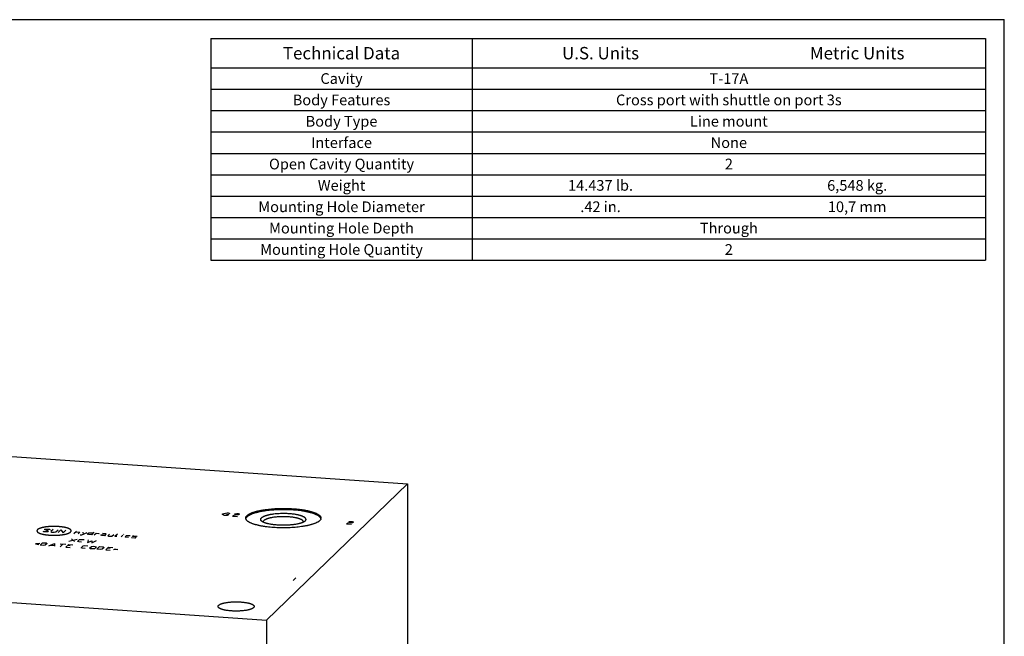
# Model space of a CAD drawing. Units: inches. Extents: x 0.3 to 21.7, y 0.3 to 16.7.
# Drawn here: x 10.2 to 21.7, y 9.5 to 16.7 of the extents above; entities that cross this region are included whole.
import ezdxf

# ---------------------------------------------------------------- set-up
doc = ezdxf.new("R2010")
doc.units = ezdxf.units.IN
doc.header["$LTSCALE"] = 1.21
doc.header["$MEASUREMENT"] = 0
doc.layers.get('0').update_dxf_attribs({"linetype": 'CONTINUOUS'})
doc.styles.get("Standard").update_dxf_attribs({"font": 'txt', "width": 0.8})

# ---------------------------------------------------------------- blocks, each defined once
blk = doc.blocks.new('*T2')
at = {"color": 2, "linetype": 'Continuous'}
for p, q in [((0, 0), (9.055, 0)), ((0, 0), (0, -2.594)), ((3.055, 0), (3.055, -2.594)), ((9.055, 0), (9.055, -2.594)), ((0, -0.344), (9.055, -0.344)), ((0, -0.594), (9.055, -0.594)), ((0, -0.844), (9.055, -0.844)), ((0, -1.094), (9.055, -1.094)), ((0, -1.344), (9.055, -1.344)), ((0, -1.594), (9.055, -1.594)), ((0, -1.844), (9.055, -1.844)), ((0, -2.094), (9.055, -2.094)), ((0, -2.344), (9.055, -2.344)), ((0, -2.594), (9.055, -2.594))]:
    blk.add_line(p, q, dxfattribs=at)
at = {"color": 2, "linetype": 'Continuous', "attachment_point": 2, "line_spacing_factor": 0.9}
for s, insert, char_height, width in [('Technical Data', (1.5275, -0.0995), 0.145, 3.248), ('U.S. Units', (4.555, -0.0995), 0.145, 2.32), ('Metric Units', (7.555, -0.0995), 0.145, 2.784), ('Cavity', (1.5275, -0.4065), 0.125, 1.2), ('T-17A', (6.055, -0.4065), 0.125, 1), ('Body Features', (1.5275, -0.6565), 0.125, 2.6), ('Cross port with shuttle on port 3s', (6.055, -0.6565), 0.125, 6.8), ('Body Type', (1.5275, -0.9065), 0.125, 1.8), ('Line mount', (6.055, -0.9065), 0.125, 2), ('Interface', (1.5275, -1.1565), 0.125, 1.8), ('None', (6.055, -1.1565), 0.125, 0.8), ('Open Cavity Quantity', (1.5275, -1.4065), 0.125, 4), ('2', (6.055, -1.4065), 0.125, 0.2), ('Weight', (1.5275, -1.6565), 0.125, 1.2), ('14.437 lb.', (4.555, -1.6565), 0.125, 2), ('6,548 kg.', (7.555, -1.6565), 0.125, 1.8), ('Mounting Hole Diameter', (1.5275, -1.9065), 0.125, 4.4), ('.42 in.', (4.555, -1.9065), 0.125, 1.4), ('10,7 mm', (7.555, -1.9065), 0.125, 1.4), ('Mounting Hole Depth', (1.5275, -2.1565), 0.125, 3.8), ('Through', (6.055, -2.1565), 0.125, 1.4), ('Mounting Hole Quantity', (1.5275, -2.4065), 0.125, 4.4), ('2', (6.055, -2.4065), 0.125, 0.2)]:
    blk.add_mtext(s, dxfattribs=dict(at, insert=insert, char_height=char_height, width=width))

msp = doc.modelspace()

# ---------------------------------------------------------------- linework, layer by layer
at = {"color": 7, "linetype": 'Continuous'}
for p, q in [((0.301, 16.699), (21.699, 16.699)), ((21.699, 0.301), (21.699, 16.699)), ((8.927, 11.671), (14.723, 11.269)), ((13.073, 9.675), (14.723, 11.269)), ((14.723, 11.269), (14.723, 6.923)), ((13.528, 10.834), (13.527, 10.834)), ((7.277, 10.077), (13.073, 9.675)), ((13.073, 9.675), (13.073, 5.329))]:
    msp.add_line(p, q, dxfattribs=at)
at = {"color": 4, "linetype": 'Continuous'}
for p, q in [((12.561, 10.916), (12.576, 10.923)), ((12.561, 10.908), (12.561, 10.916)), ((12.57, 10.902), (12.561, 10.908)), ((12.582, 10.899), (12.57, 10.902)), ((12.576, 10.923), (12.596, 10.927)), ((12.596, 10.898), (12.582, 10.899)), ((12.596, 10.927), (12.613, 10.929)), ((12.613, 10.899), (12.596, 10.898)), ((12.605, 10.913), (12.634, 10.911)), ((12.613, 10.929), (12.627, 10.928)), ((12.623, 10.901), (12.613, 10.899)), ((12.634, 10.911), (12.623, 10.901)), ((12.627, 10.928), (12.639, 10.924)), ((12.639, 10.924), (12.644, 10.921)), ((12.691, 10.899), (12.676, 10.892)), ((12.676, 10.892), (12.734, 10.888)), ((12.711, 10.903), (12.691, 10.899)), ((12.702, 10.917), (12.712, 10.919)), ((12.745, 10.906), (12.711, 10.903)), ((12.712, 10.919), (12.729, 10.921)), ((12.729, 10.921), (12.743, 10.92)), ((12.743, 10.92), (12.755, 10.916)), ((12.755, 10.908), (12.745, 10.906)), ((12.755, 10.916), (12.76, 10.913)), ((12.76, 10.913), (12.755, 10.908)), ((14.035, 10.825), (14.045, 10.827)), ((14.045, 10.827), (14.062, 10.828)), ((14.062, 10.828), (14.076, 10.827)), ((14.076, 10.827), (14.088, 10.824)), ((14.088, 10.824), (14.093, 10.821)), ((14.093, 10.821), (14.088, 10.816)), ((10.461, 10.714), (10.467, 10.711)), ((10.467, 10.711), (10.5, 10.709)), ((10.481, 10.733), (10.485, 10.737)), ((10.525, 10.716), (10.481, 10.733)), ((10.485, 10.737), (10.506, 10.74)), ((10.5, 10.709), (10.521, 10.712)), ((10.506, 10.74), (10.539, 10.738)), ((10.521, 10.712), (10.525, 10.716)), ((10.539, 10.738), (10.545, 10.735)), ((10.58, 10.735), (10.554, 10.71)), ((10.554, 10.71), (10.566, 10.704)), ((10.566, 10.704), (10.591, 10.702)), ((10.591, 10.702), (10.612, 10.706)), ((10.612, 10.706), (10.638, 10.731)), ((10.64, 10.699), (10.672, 10.729)), ((10.672, 10.729), (10.698, 10.695)), ((10.698, 10.695), (10.73, 10.725)), ((10.823, 10.686), (10.854, 10.716)), ((10.845, 10.708), (10.886, 10.705)), ((10.886, 10.705), (10.892, 10.702)), ((14.024, 10.807), (14.009, 10.8)), ((14.009, 10.8), (14.067, 10.796)), ((14.044, 10.811), (14.024, 10.807)), ((14.078, 10.814), (14.044, 10.811)), ((14.088, 10.816), (14.078, 10.814)), ((10.763, 10.597), (10.86, 10.623)), ((10.794, 10.627), (10.829, 10.593)), ((10.867, 10.595), (10.889, 10.616)), ((10.879, 10.589), (10.867, 10.595)), ((10.892, 10.702), (10.872, 10.683)), ((10.912, 10.587), (10.879, 10.589)), ((10.889, 10.616), (10.91, 10.619)), ((10.898, 10.673), (10.915, 10.672)), ((10.91, 10.619), (10.943, 10.617)), ((10.915, 10.672), (10.977, 10.699)), ((10.928, 10.702), (10.93, 10.679)), ((10.979, 10.678), (10.997, 10.695)), ((10.994, 10.674), (10.979, 10.678)), ((10.99, 10.614), (10.984, 10.582)), ((10.984, 10.582), (11.031, 10.602)), ((11.027, 10.672), (10.994, 10.674)), ((10.997, 10.695), (11.016, 10.696)), ((11.016, 10.696), (11.049, 10.694)), ((11.058, 10.702), (11.027, 10.672)), ((11.031, 10.602), (11.033, 10.578)), ((11.033, 10.578), (11.089, 10.607)), ((11.06, 10.67), (11.082, 10.691)), ((11.082, 10.691), (11.115, 10.689)), ((11.119, 10.686), (11.114, 10.682)), ((11.115, 10.689), (11.119, 10.686)), ((11.137, 10.667), (11.143, 10.673)), ((11.151, 10.664), (11.137, 10.667)), ((11.143, 10.673), (11.162, 10.674)), ((11.184, 10.661), (11.151, 10.664)), ((11.198, 10.683), (11.157, 10.686)), ((11.162, 10.674), (11.195, 10.672)), ((11.184, 10.661), (11.202, 10.678)), ((11.202, 10.678), (11.198, 10.683)), ((11.239, 10.68), (11.22, 10.661)), ((11.22, 10.661), (11.226, 10.658)), ((11.226, 10.658), (11.267, 10.655)), ((11.267, 10.655), (11.289, 10.677)), ((11.302, 10.655), (11.331, 10.683)), ((11.308, 10.653), (11.302, 10.655)), ((11.325, 10.651), (11.308, 10.653)), ((11.375, 10.648), (11.397, 10.669)), ((11.408, 10.678), (11.403, 10.676)), ((11.403, 10.676), (11.406, 10.678)), ((11.406, 10.678), (11.408, 10.678)), ((11.421, 10.647), (11.439, 10.664)), ((11.427, 10.644), (11.421, 10.647)), ((11.46, 10.642), (11.427, 10.644)), ((11.439, 10.664), (11.449, 10.666)), ((11.449, 10.666), (11.482, 10.664)), ((11.495, 10.642), (11.502, 10.639)), ((11.502, 10.639), (11.535, 10.637)), ((11.507, 10.653), (11.513, 10.659)), ((11.513, 10.651), (11.507, 10.653)), ((11.513, 10.659), (11.524, 10.661)), ((11.545, 10.647), (11.513, 10.651)), ((11.524, 10.661), (11.557, 10.658)), ((11.535, 10.637), (11.545, 10.638)), ((11.552, 10.645), (11.545, 10.647)), ((11.545, 10.638), (11.552, 10.645)), ((11.557, 10.658), (11.563, 10.656)), ((10.424, 10.57), (10.374, 10.567)), ((10.374, 10.567), (10.412, 10.558)), ((10.427, 10.55), (10.458, 10.58)), ((10.468, 10.547), (10.427, 10.55)), ((10.458, 10.58), (10.499, 10.577)), ((10.489, 10.55), (10.468, 10.547)), ((10.511, 10.571), (10.489, 10.55)), ((10.499, 10.577), (10.511, 10.571)), ((10.532, 10.542), (10.596, 10.57)), ((10.552, 10.55), (10.596, 10.547)), ((10.596, 10.57), (10.598, 10.538)), ((10.662, 10.566), (10.728, 10.561)), ((10.664, 10.533), (10.695, 10.563)), ((10.73, 10.529), (10.762, 10.559)), ((10.73, 10.529), (10.78, 10.525)), ((10.781, 10.544), (10.748, 10.546)), ((10.762, 10.559), (10.811, 10.555)), ((10.909, 10.521), (10.931, 10.542)), ((10.921, 10.516), (10.909, 10.521)), ((10.954, 10.513), (10.921, 10.516)), ((10.931, 10.542), (10.952, 10.546)), ((10.952, 10.546), (10.985, 10.543)), ((11.005, 10.514), (11.028, 10.536)), ((11.017, 10.509), (11.005, 10.514)), ((11.042, 10.507), (11.017, 10.509)), ((11.028, 10.536), (11.049, 10.539)), ((11.063, 10.51), (11.042, 10.507)), ((11.049, 10.539), (11.073, 10.537)), ((11.086, 10.532), (11.063, 10.51)), ((11.073, 10.537), (11.086, 10.532)), ((11.092, 10.504), (11.123, 10.534)), ((11.133, 10.501), (11.092, 10.504)), ((11.123, 10.534), (11.164, 10.531)), ((11.154, 10.504), (11.133, 10.501)), ((11.177, 10.525), (11.154, 10.504)), ((11.164, 10.531), (11.177, 10.525)), ((11.197, 10.496), (11.228, 10.526)), ((11.197, 10.496), (11.247, 10.493)), ((11.248, 10.511), (11.215, 10.514)), ((11.228, 10.526), (11.278, 10.523)), ((11.337, 10.5), (11.287, 10.498)), ((11.299, 10.509), (11.337, 10.5)), ((13.416, 10.167), (13.385, 10.137))]:
    msp.add_line(p, q, dxfattribs=at)
at = {"color": 7, "linetype": 'Continuous'}
for centre, radius, start, end in [((13.052, 10.823), 0.0159, 180.0274, 190.03), ((13.491, 10.823), 0.016, 349.5657, 359.971)]:
    msp.add_arc(centre, radius, start, end, dxfattribs=at)
for points, knots in [([(12.847, 10.897), (12.848, 10.899), (12.852, 10.902), (12.859, 10.907), (12.866, 10.912), (12.874, 10.916), (12.883, 10.921), (12.892, 10.925), (12.903, 10.93), (12.914, 10.934), (12.926, 10.938), (12.939, 10.942), (12.952, 10.946), (12.966, 10.949), (12.98, 10.953), (12.995, 10.956), (13.011, 10.959), (13.027, 10.962), (13.044, 10.965), (13.067, 10.968), (13.097, 10.972), (13.134, 10.976), (13.172, 10.979), (13.211, 10.98), (13.25, 10.981), (13.29, 10.981), (13.329, 10.981), (13.368, 10.979), (13.406, 10.976), (13.443, 10.973), (13.473, 10.969), (13.496, 10.965), (13.513, 10.963), (13.529, 10.96), (13.545, 10.957), (13.56, 10.953), (13.575, 10.95), (13.589, 10.946), (13.602, 10.943), (13.615, 10.939), (13.627, 10.935), (13.638, 10.931), (13.649, 10.926), (13.659, 10.922), (13.668, 10.917), (13.676, 10.913), (13.683, 10.908), (13.69, 10.903), (13.696, 10.898), (13.7, 10.893), (13.704, 10.888), (13.707, 10.884), (13.709, 10.88), (13.71, 10.878), (13.711, 10.875), (13.711, 10.873), (13.711, 10.87), (13.712, 10.868), (13.712, 10.867)], [0, 0, 0, 0, 0.008122, 0.016917, 0.026408, 0.036614, 0.047541, 0.059191, 0.071558, 0.084634, 0.098406, 0.112857, 0.127968, 0.143717, 0.16008, 0.17703, 0.19454, 0.21258, 0.231117, 0.25012, 0.289384, 0.330086, 0.371925, 0.414588, 0.457756, 0.501102, 0.544299, 0.587021, 0.628948, 0.669766, 0.709173, 0.728257, 0.746882, 0.765014, 0.782623, 0.799677, 0.816149, 0.832011, 0.84724, 0.861812, 0.875709, 0.888913, 0.90141, 0.91319, 0.924249, 0.934585, 0.944206, 0.953125, 0.961367, 0.968969, 0.975985, 0.982486, 0.985575, 0.988573, 0.991498, 0.994364, 0.997192, 1, 1, 1, 1]), ([(13.711, 10.86), (13.71, 10.861), (13.71, 10.862), (13.709, 10.866), (13.706, 10.87), (13.703, 10.875), (13.699, 10.88), (13.693, 10.884), (13.688, 10.889), (13.681, 10.894), (13.673, 10.899), (13.665, 10.903), (13.656, 10.907), (13.646, 10.912), (13.636, 10.916), (13.625, 10.92), (13.613, 10.924), (13.6, 10.928), (13.587, 10.931), (13.573, 10.935), (13.559, 10.938), (13.544, 10.941), (13.529, 10.944), (13.513, 10.947), (13.491, 10.951), (13.462, 10.955), (13.427, 10.959), (13.39, 10.962), (13.352, 10.964), (13.314, 10.966), (13.276, 10.966), (13.237, 10.966), (13.199, 10.964), (13.161, 10.962), (13.124, 10.959), (13.088, 10.956), (13.06, 10.952), (13.037, 10.948), (13.021, 10.946), (13.005, 10.943), (12.99, 10.94), (12.976, 10.936), (12.962, 10.933), (12.948, 10.929), (12.936, 10.926), (12.923, 10.922), (12.912, 10.918), (12.901, 10.914), (12.891, 10.909), (12.882, 10.905), (12.873, 10.9), (12.865, 10.896), (12.858, 10.891), (12.852, 10.887), (12.848, 10.883), (12.847, 10.882)], [0, 0, 0, 0, 0.002879, 0.005829, 0.011998, 0.018613, 0.025756, 0.033485, 0.041846, 0.050867, 0.060569, 0.070961, 0.082049, 0.093831, 0.1063, 0.119446, 0.133256, 0.147712, 0.162797, 0.178489, 0.194765, 0.211599, 0.228965, 0.246833, 0.265176, 0.303154, 0.342639, 0.383353, 0.425009, 0.467308, 0.509947, 0.552619, 0.595016, 0.636833, 0.677772, 0.717542, 0.755863, 0.774397, 0.79247, 0.810053, 0.827116, 0.843632, 0.859575, 0.87492, 0.889646, 0.903733, 0.917163, 0.929921, 0.941995, 0.953378, 0.964066, 0.97406, 0.983369, 0.992007, 1, 1, 1, 1]), ([(12.832, 10.867), (12.832, 10.869), (12.832, 10.871), (12.832, 10.875), (12.834, 10.879), (12.835, 10.882), (12.836, 10.884), (12.838, 10.887), (12.84, 10.89), (12.843, 10.893), (12.845, 10.896), (12.847, 10.897)], [0, 0, 0, 0, 0.109886, 0.221393, 0.336063, 0.455305, 0.517052, 0.580391, 0.712302, 0.851946, 1, 1, 1, 1]), ([(13.697, 10.838), (13.695, 10.836), (13.691, 10.833), (13.684, 10.828), (13.677, 10.823), (13.669, 10.819), (13.66, 10.814), (13.651, 10.81), (13.64, 10.805), (13.629, 10.801), (13.617, 10.797), (13.605, 10.793), (13.591, 10.789), (13.577, 10.786), (13.563, 10.782), (13.548, 10.779), (13.532, 10.776), (13.516, 10.773), (13.499, 10.77), (13.476, 10.767), (13.446, 10.763), (13.409, 10.759), (13.371, 10.756), (13.332, 10.755), (13.293, 10.754), (13.254, 10.754), (13.214, 10.754), (13.175, 10.756), (13.137, 10.759), (13.1, 10.762), (13.07, 10.766), (13.047, 10.77), (13.03, 10.772), (13.014, 10.775), (12.998, 10.778), (12.983, 10.781), (12.968, 10.785), (12.954, 10.789), (12.941, 10.792), (12.928, 10.796), (12.916, 10.8), (12.905, 10.804), (12.894, 10.809), (12.885, 10.813), (12.876, 10.818), (12.867, 10.822), (12.86, 10.827), (12.853, 10.832), (12.848, 10.837), (12.843, 10.842), (12.839, 10.847), (12.836, 10.851), (12.834, 10.855), (12.833, 10.857), (12.833, 10.86), (12.832, 10.862), (12.832, 10.865), (12.832, 10.867), (12.832, 10.867)], [0, 0, 0, 0, 0.008122, 0.016917, 0.026408, 0.036614, 0.047541, 0.059191, 0.071558, 0.084634, 0.098406, 0.112857, 0.127968, 0.143717, 0.16008, 0.17703, 0.19454, 0.21258, 0.231117, 0.25012, 0.289384, 0.330086, 0.371925, 0.414588, 0.457756, 0.501102, 0.544299, 0.587021, 0.628948, 0.669766, 0.709173, 0.728257, 0.746882, 0.765014, 0.782623, 0.799677, 0.816149, 0.832011, 0.84724, 0.861812, 0.875709, 0.888913, 0.90141, 0.91319, 0.924249, 0.934585, 0.944206, 0.953125, 0.961367, 0.968969, 0.975985, 0.982486, 0.985575, 0.988573, 0.991498, 0.994364, 0.997192, 1, 1, 1, 1]), ([(12.833, 10.86), (12.833, 10.861), (12.833, 10.862), (12.835, 10.866), (12.837, 10.87), (12.839, 10.873), (12.842, 10.877), (12.845, 10.88), (12.847, 10.882)], [0, 0, 0, 0, 0.110073, 0.223224, 0.461276, 0.587503, 0.719131, 1, 1, 1, 1]), ([(13.016, 10.834), (13.015, 10.834), (13.014, 10.836), (13.012, 10.838), (13.01, 10.84), (13.009, 10.843), (13.008, 10.845), (13.007, 10.847), (13.007, 10.849), (13.007, 10.852), (13.007, 10.854), (13.007, 10.856), (13.008, 10.859), (13.009, 10.861), (13.01, 10.863), (13.012, 10.865), (13.013, 10.868), (13.015, 10.869), (13.016, 10.87)], [0, 0, 0, 0, 0.074962, 0.145569, 0.212161, 0.275164, 0.335099, 0.392584, 0.448331, 0.503125, 0.557799, 0.613193, 0.670108, 0.729278, 0.791352, 0.85688, 0.926313, 1, 1, 1, 1]), ([(13.528, 10.834), (13.529, 10.835), (13.531, 10.837), (13.533, 10.841), (13.535, 10.844), (13.535, 10.846), (13.536, 10.848), (13.536, 10.849), (13.537, 10.851), (13.537, 10.853), (13.536, 10.854), (13.536, 10.856), (13.536, 10.858), (13.535, 10.859), (13.534, 10.862), (13.532, 10.864), (13.53, 10.868), (13.526, 10.871), (13.522, 10.874), (13.518, 10.877), (13.513, 10.88), (13.507, 10.883), (13.501, 10.886), (13.494, 10.889), (13.487, 10.892), (13.479, 10.895), (13.471, 10.897), (13.462, 10.9), (13.453, 10.902), (13.443, 10.904), (13.433, 10.906), (13.422, 10.908), (13.408, 10.911), (13.388, 10.914), (13.365, 10.916), (13.34, 10.918), (13.315, 10.92), (13.289, 10.921), (13.263, 10.921), (13.237, 10.92), (13.212, 10.919), (13.187, 10.917), (13.162, 10.915), (13.143, 10.912), (13.128, 10.91), (13.117, 10.908), (13.107, 10.906), (13.097, 10.904), (13.087, 10.901), (13.078, 10.899), (13.07, 10.896), (13.061, 10.894), (13.054, 10.891), (13.047, 10.888), (13.04, 10.885), (13.034, 10.882), (13.029, 10.879), (13.024, 10.876), (13.019, 10.873), (13.017, 10.871), (13.016, 10.87)], [0, 0, 0, 0, 0.00785, 0.015047, 0.021692, 0.024849, 0.027922, 0.03093, 0.033898, 0.036849, 0.039808, 0.042801, 0.045849, 0.048976, 0.052202, 0.059018, 0.066423, 0.074508, 0.083336, 0.092949, 0.103375, 0.114626, 0.126706, 0.139611, 0.153331, 0.167848, 0.183143, 0.199191, 0.215964, 0.233431, 0.251557, 0.270307, 0.289641, 0.3299, 0.371989, 0.415542, 0.460173, 0.505483, 0.551066, 0.596512, 0.641414, 0.685369, 0.727989, 0.768897, 0.788599, 0.807743, 0.826289, 0.844199, 0.861438, 0.877973, 0.893773, 0.908811, 0.923065, 0.936515, 0.949146, 0.96095, 0.971925, 0.982077, 0.991426, 1, 1, 1, 1]), ([(13.527, 10.834), (13.526, 10.833), (13.524, 10.831), (13.52, 10.828), (13.516, 10.826), (13.512, 10.823), (13.507, 10.821), (13.502, 10.818), (13.497, 10.816), (13.491, 10.813), (13.485, 10.811), (13.478, 10.809), (13.471, 10.807), (13.464, 10.805), (13.456, 10.803), (13.446, 10.8), (13.432, 10.797), (13.414, 10.794), (13.395, 10.791), (13.376, 10.789), (13.356, 10.787), (13.335, 10.785), (13.314, 10.784), (13.293, 10.784), (13.272, 10.783), (13.25, 10.784), (13.229, 10.784), (13.208, 10.785), (13.187, 10.787), (13.167, 10.789), (13.148, 10.791), (13.129, 10.794), (13.112, 10.797), (13.098, 10.8), (13.087, 10.803), (13.079, 10.805), (13.072, 10.807), (13.065, 10.809), (13.059, 10.811), (13.052, 10.813), (13.046, 10.816), (13.041, 10.818), (13.036, 10.821), (13.031, 10.823), (13.027, 10.826), (13.023, 10.828), (13.019, 10.831), (13.017, 10.833), (13.016, 10.834)], [0, 0, 0, 0, 0.007741, 0.016055, 0.024961, 0.034472, 0.044596, 0.055333, 0.066681, 0.078635, 0.091187, 0.104324, 0.118035, 0.132304, 0.147113, 0.162445, 0.194593, 0.228575, 0.264198, 0.301253, 0.339521, 0.378772, 0.418766, 0.459259, 0.500002, 0.540746, 0.581239, 0.621233, 0.660483, 0.698751, 0.735806, 0.771429, 0.80541, 0.837558, 0.85289, 0.867699, 0.881967, 0.895678, 0.908815, 0.921367, 0.933321, 0.944669, 0.955405, 0.965529, 0.97504, 0.983946, 0.99226, 1, 1, 1, 1]), ([(13.037, 10.823), (13.037, 10.824), (13.037, 10.825), (13.037, 10.827), (13.038, 10.829), (13.039, 10.831), (13.04, 10.833), (13.041, 10.835), (13.043, 10.837), (13.044, 10.838), (13.045, 10.839)], [0, 0, 0, 0, 0.109891, 0.221402, 0.336075, 0.45532, 0.580374, 0.712296, 0.851948, 1, 1, 1, 1]), ([(13.507, 10.823), (13.507, 10.824), (13.507, 10.824), (13.506, 10.826), (13.506, 10.827), (13.505, 10.829), (13.504, 10.831), (13.503, 10.834), (13.501, 10.837), (13.498, 10.839), (13.495, 10.842), (13.491, 10.845), (13.487, 10.847), (13.483, 10.85), (13.478, 10.852), (13.473, 10.854), (13.467, 10.857), (13.461, 10.859), (13.455, 10.861), (13.448, 10.863), (13.441, 10.865), (13.434, 10.867), (13.426, 10.869), (13.415, 10.871), (13.4, 10.874), (13.382, 10.877), (13.363, 10.879), (13.343, 10.881), (13.323, 10.882), (13.302, 10.883), (13.281, 10.884), (13.26, 10.884), (13.239, 10.883), (13.218, 10.882), (13.198, 10.881), (13.178, 10.879), (13.159, 10.877), (13.141, 10.874), (13.127, 10.871), (13.116, 10.869), (13.108, 10.867), (13.101, 10.865), (13.094, 10.863), (13.087, 10.861), (13.081, 10.859), (13.075, 10.856), (13.069, 10.854), (13.064, 10.852), (13.059, 10.849), (13.055, 10.847), (13.051, 10.844), (13.048, 10.842), (13.046, 10.84), (13.045, 10.839)], [0, 0, 0, 0, 0.002808, 0.005636, 0.008503, 0.011427, 0.01751, 0.024011, 0.031027, 0.038629, 0.046871, 0.055791, 0.065411, 0.075748, 0.086807, 0.098587, 0.111084, 0.124288, 0.138185, 0.152757, 0.167986, 0.183849, 0.200321, 0.217375, 0.253115, 0.290823, 0.33023, 0.371048, 0.412976, 0.455699, 0.498896, 0.542243, 0.58541, 0.628074, 0.669913, 0.710616, 0.74988, 0.78742, 0.822968, 0.839919, 0.856282, 0.872031, 0.887142, 0.901593, 0.915365, 0.928441, 0.940809, 0.952458, 0.963386, 0.973591, 0.983083, 0.991878, 1, 1, 1, 1]), ([(13.712, 10.867), (13.712, 10.866), (13.711, 10.864), (13.711, 10.86), (13.709, 10.856), (13.708, 10.853), (13.707, 10.851), (13.705, 10.848), (13.703, 10.845), (13.7, 10.842), (13.698, 10.839), (13.697, 10.838)], [0, 0, 0, 0, 0.109886, 0.221393, 0.336063, 0.455305, 0.517052, 0.580391, 0.712302, 0.851946, 1, 1, 1, 1]), ([(12.508, 9.834), (12.508, 9.835), (12.508, 9.836), (12.509, 9.838), (12.509, 9.839), (12.51, 9.841), (12.511, 9.843), (12.512, 9.845), (12.514, 9.846), (12.515, 9.848), (12.515, 9.848)], [0, 0, 0, 0, 0.109891, 0.221402, 0.336075, 0.45532, 0.580374, 0.712297, 0.851948, 1, 1, 1, 1]), ([(12.923, 9.82), (12.922, 9.819), (12.92, 9.817), (12.917, 9.815), (12.914, 9.813), (12.91, 9.811), (12.906, 9.808), (12.901, 9.806), (12.896, 9.804), (12.891, 9.802), (12.885, 9.8), (12.879, 9.798), (12.873, 9.796), (12.866, 9.795), (12.859, 9.793), (12.849, 9.791), (12.836, 9.788), (12.82, 9.786), (12.803, 9.784), (12.785, 9.782), (12.767, 9.781), (12.748, 9.78), (12.73, 9.779), (12.711, 9.779), (12.692, 9.78), (12.673, 9.781), (12.655, 9.782), (12.637, 9.784), (12.62, 9.786), (12.604, 9.788), (12.591, 9.791), (12.581, 9.793), (12.574, 9.794), (12.567, 9.796), (12.561, 9.798), (12.555, 9.8), (12.549, 9.802), (12.543, 9.804), (12.538, 9.806), (12.534, 9.808), (12.529, 9.81), (12.525, 9.812), (12.522, 9.815), (12.519, 9.817), (12.516, 9.819), (12.514, 9.822), (12.512, 9.824), (12.51, 9.827), (12.509, 9.829), (12.508, 9.831), (12.508, 9.833), (12.508, 9.834)], [0, 0, 0, 0, 0.008122, 0.016917, 0.026409, 0.036615, 0.047542, 0.059192, 0.071559, 0.084636, 0.098408, 0.112859, 0.12797, 0.14372, 0.160083, 0.177034, 0.212583, 0.250123, 0.289388, 0.330091, 0.37193, 0.414595, 0.457763, 0.50111, 0.544308, 0.587031, 0.628959, 0.669777, 0.709185, 0.746893, 0.782634, 0.799688, 0.81616, 0.832023, 0.847252, 0.861825, 0.875722, 0.888925, 0.901423, 0.913203, 0.924262, 0.934598, 0.944219, 0.953139, 0.961381, 0.968983, 0.975999, 0.9825, 0.988583, 0.994369, 1, 1, 1, 1]), ([(12.515, 9.848), (12.516, 9.849), (12.518, 9.851), (12.521, 9.853), (12.525, 9.855), (12.529, 9.857), (12.533, 9.86), (12.537, 9.862), (12.542, 9.864), (12.548, 9.866), (12.554, 9.868), (12.56, 9.87), (12.566, 9.872), (12.573, 9.873), (12.58, 9.875), (12.589, 9.877), (12.602, 9.88), (12.618, 9.882), (12.636, 9.884), (12.653, 9.886), (12.671, 9.887), (12.69, 9.888), (12.709, 9.889), (12.728, 9.889), (12.747, 9.888), (12.765, 9.887), (12.784, 9.886), (12.801, 9.884), (12.818, 9.882), (12.835, 9.88), (12.848, 9.877), (12.858, 9.875), (12.865, 9.874), (12.871, 9.872), (12.878, 9.87), (12.884, 9.868), (12.89, 9.866), (12.895, 9.864), (12.9, 9.862), (12.905, 9.86), (12.909, 9.858), (12.913, 9.856), (12.917, 9.853), (12.92, 9.851), (12.923, 9.849), (12.925, 9.846), (12.927, 9.844), (12.928, 9.841), (12.929, 9.839), (12.93, 9.836), (12.93, 9.835), (12.93, 9.834)], [0, 0, 0, 0, 0.008122, 0.016917, 0.026409, 0.036615, 0.047542, 0.059192, 0.071559, 0.084636, 0.098408, 0.112859, 0.12797, 0.14372, 0.160083, 0.177034, 0.212583, 0.250123, 0.289388, 0.330091, 0.37193, 0.414595, 0.457763, 0.50111, 0.544308, 0.587031, 0.628959, 0.669777, 0.709185, 0.746893, 0.782634, 0.799688, 0.81616, 0.832023, 0.847252, 0.861825, 0.875722, 0.888925, 0.901423, 0.913203, 0.924262, 0.934598, 0.944219, 0.953139, 0.961381, 0.968983, 0.975999, 0.9825, 0.988583, 0.994369, 1, 1, 1, 1]), ([(12.93, 9.834), (12.93, 9.833), (12.93, 9.832), (12.93, 9.83), (12.929, 9.829), (12.928, 9.827), (12.927, 9.825), (12.926, 9.823), (12.925, 9.822), (12.924, 9.82), (12.923, 9.82)], [0, 0, 0, 0, 0.109891, 0.221402, 0.336075, 0.45532, 0.580374, 0.712297, 0.851948, 1, 1, 1, 1])]:
    msp.add_open_spline(points, degree=3, knots=knots, dxfattribs=at)
at = {"color": 4, "linetype": 'Continuous'}
for points in [[(10.643, 10.769), (10.639, 10.769), (10.633, 10.769), (10.625, 10.769), (10.619, 10.77), (10.615, 10.77), (10.611, 10.77), (10.609, 10.77), (10.607, 10.77), (10.605, 10.77), (10.605, 10.77), (10.604, 10.77), (10.603, 10.77), (10.603, 10.77), (10.601, 10.77), (10.599, 10.77), (10.597, 10.77), (10.593, 10.77), (10.589, 10.77), (10.585, 10.77), (10.58, 10.77), (10.576, 10.77), (10.572, 10.77), (10.57, 10.77), (10.568, 10.77), (10.566, 10.77), (10.566, 10.77), (10.565, 10.77), (10.564, 10.77), (10.564, 10.77), (10.562, 10.77), (10.56, 10.77), (10.558, 10.769), (10.555, 10.769), (10.551, 10.769), (10.546, 10.769), (10.541, 10.768), (10.537, 10.768), (10.534, 10.768), (10.532, 10.768), (10.53, 10.768), (10.528, 10.768), (10.527, 10.768), (10.527, 10.768), (10.526, 10.768), (10.526, 10.767), (10.524, 10.767), (10.522, 10.767), (10.52, 10.767), (10.517, 10.766), (10.513, 10.766), (10.509, 10.765), (10.504, 10.765), (10.5, 10.765), (10.497, 10.764), (10.495, 10.764), (10.494, 10.764), (10.493, 10.764), (10.492, 10.764), (10.491, 10.763), (10.491, 10.763), (10.491, 10.763), (10.49, 10.763), (10.49, 10.763), (10.489, 10.763), (10.489, 10.763), (10.488, 10.763), (10.486, 10.763), (10.485, 10.762), (10.482, 10.762), (10.479, 10.761), (10.475, 10.76), (10.471, 10.76), (10.467, 10.759), (10.465, 10.759), (10.463, 10.758), (10.462, 10.758), (10.461, 10.758), (10.46, 10.758), (10.459, 10.758), (10.459, 10.758), (10.459, 10.757), (10.459, 10.757), (10.458, 10.757), (10.458, 10.757), (10.457, 10.757), (10.456, 10.757), (10.455, 10.756), (10.454, 10.756), (10.452, 10.755), (10.449, 10.755), (10.445, 10.754), (10.443, 10.753), (10.44, 10.752), (10.439, 10.752), (10.437, 10.751), (10.436, 10.751), (10.435, 10.751), (10.434, 10.751), (10.433, 10.75), (10.433, 10.75), (10.432, 10.75), (10.432, 10.75), (10.432, 10.75), (10.432, 10.75), (10.432, 10.75), (10.432, 10.75), (10.432, 10.75), (10.431, 10.75), (10.431, 10.75), (10.431, 10.75), (10.43, 10.749), (10.429, 10.749), (10.428, 10.748), (10.427, 10.748), (10.426, 10.747), (10.424, 10.747), (10.422, 10.746), (10.419, 10.745), (10.418, 10.744), (10.416, 10.744), (10.415, 10.743), (10.414, 10.743), (10.413, 10.742), (10.413, 10.742), (10.412, 10.742), (10.412, 10.742), (10.412, 10.742), (10.411, 10.742), (10.411, 10.742), (10.411, 10.742), (10.411, 10.741), (10.411, 10.741), (10.411, 10.741), (10.411, 10.741), (10.411, 10.741), (10.41, 10.741), (10.41, 10.741), (10.409, 10.74), (10.409, 10.74), (10.408, 10.739), (10.407, 10.739), (10.406, 10.738), (10.404, 10.737), (10.403, 10.736), (10.402, 10.735), (10.401, 10.734), (10.4, 10.734), (10.399, 10.733), (10.399, 10.733), (10.398, 10.733), (10.398, 10.732), (10.398, 10.732), (10.397, 10.732), (10.397, 10.732), (10.397, 10.732), (10.397, 10.732), (10.397, 10.732), (10.397, 10.732), (10.397, 10.732), (10.397, 10.732), (10.397, 10.731), (10.397, 10.731), (10.397, 10.731), (10.396, 10.731), (10.396, 10.73), (10.396, 10.729), (10.395, 10.729), (10.395, 10.728), (10.394, 10.727), (10.393, 10.726), (10.393, 10.725), (10.392, 10.724), (10.392, 10.724), (10.392, 10.723), (10.391, 10.723), (10.391, 10.723), (10.391, 10.722), (10.391, 10.722), (10.391, 10.722), (10.391, 10.722), (10.391, 10.722), (10.391, 10.722), (10.391, 10.722), (10.391, 10.722), (10.391, 10.722), (10.391, 10.722), (10.391, 10.721), (10.391, 10.721), (10.391, 10.721), (10.391, 10.721), (10.391, 10.72), (10.391, 10.719), (10.391, 10.719), (10.391, 10.718), (10.391, 10.717), (10.392, 10.716), (10.392, 10.715), (10.392, 10.714), (10.392, 10.714), (10.392, 10.713), (10.392, 10.713), (10.392, 10.712), (10.392, 10.712), (10.392, 10.712), (10.392, 10.712), (10.392, 10.712), (10.392, 10.712), (10.392, 10.712), (10.392, 10.712), (10.392, 10.712), (10.392, 10.712), (10.392, 10.711), (10.392, 10.711), (10.393, 10.711), (10.393, 10.711), (10.393, 10.71), (10.394, 10.71), (10.394, 10.709), (10.395, 10.709), (10.396, 10.708), (10.396, 10.707), (10.397, 10.706), (10.398, 10.705), (10.399, 10.704), (10.399, 10.704), (10.4, 10.703), (10.4, 10.703), (10.4, 10.703), (10.4, 10.702), (10.401, 10.702), (10.401, 10.702), (10.401, 10.702), (10.401, 10.702), (10.401, 10.702), (10.401, 10.702), (10.401, 10.702), (10.401, 10.702), (10.401, 10.702), (10.402, 10.701), (10.402, 10.701), (10.402, 10.701), (10.403, 10.701), (10.404, 10.7), (10.405, 10.7), (10.406, 10.699), (10.407, 10.698), (10.409, 10.697), (10.411, 10.696), (10.412, 10.695), (10.413, 10.695), (10.414, 10.694), (10.415, 10.694), (10.416, 10.693), (10.416, 10.693), (10.416, 10.693), (10.417, 10.693), (10.417, 10.693), (10.417, 10.693), (10.417, 10.693), (10.417, 10.693), (10.417, 10.692), (10.417, 10.692), (10.418, 10.692), (10.418, 10.692), (10.418, 10.692), (10.419, 10.692), (10.419, 10.692), (10.42, 10.691), (10.421, 10.691), (10.423, 10.69), (10.424, 10.69), (10.426, 10.689), (10.429, 10.688), (10.431, 10.688), (10.433, 10.687), (10.434, 10.686), (10.436, 10.686), (10.437, 10.685), (10.438, 10.685), (10.438, 10.685), (10.439, 10.685), (10.439, 10.685), (10.44, 10.684), (10.44, 10.684), (10.44, 10.684), (10.44, 10.684), (10.441, 10.684), (10.441, 10.684), (10.441, 10.684), (10.442, 10.684), (10.443, 10.684), (10.444, 10.683), (10.445, 10.683), (10.447, 10.683), (10.449, 10.682), (10.451, 10.682), (10.454, 10.681), (10.458, 10.68), (10.461, 10.679), (10.463, 10.679), (10.465, 10.678), (10.466, 10.678), (10.467, 10.678), (10.467, 10.678), (10.468, 10.677), (10.468, 10.677), (10.468, 10.677), (10.469, 10.677), (10.469, 10.677), (10.47, 10.677), (10.471, 10.677), (10.472, 10.677), (10.473, 10.677), (10.475, 10.676), (10.477, 10.676), (10.481, 10.675), (10.485, 10.675), (10.489, 10.674), (10.493, 10.673), (10.495, 10.673), (10.497, 10.673), (10.499, 10.673), (10.5, 10.672), (10.5, 10.672), (10.501, 10.672), (10.501, 10.672), (10.502, 10.672), (10.502, 10.672), (10.502, 10.672), (10.503, 10.672), (10.504, 10.672), (10.505, 10.672), (10.507, 10.672), (10.509, 10.671), (10.512, 10.671), (10.516, 10.671), (10.52, 10.67), (10.525, 10.67), (10.531, 10.669), (10.536, 10.669), (10.539, 10.668)], [(10.539, 10.668), (10.542, 10.668), (10.549, 10.668), (10.557, 10.668), (10.563, 10.667), (10.567, 10.667), (10.57, 10.667), (10.573, 10.667), (10.575, 10.667), (10.576, 10.667), (10.577, 10.667), (10.577, 10.667), (10.578, 10.667), (10.579, 10.667), (10.58, 10.667), (10.582, 10.667), (10.585, 10.667), (10.588, 10.667), (10.592, 10.667), (10.597, 10.667), (10.602, 10.667), (10.606, 10.667), (10.609, 10.667), (10.612, 10.667), (10.614, 10.667), (10.615, 10.667), (10.616, 10.667), (10.617, 10.667), (10.617, 10.667), (10.618, 10.667), (10.619, 10.667), (10.621, 10.667), (10.624, 10.667), (10.627, 10.668), (10.631, 10.668), (10.636, 10.668), (10.64, 10.668), (10.644, 10.669), (10.648, 10.669), (10.65, 10.669), (10.652, 10.669), (10.653, 10.669), (10.654, 10.669), (10.655, 10.669), (10.655, 10.669), (10.656, 10.669), (10.657, 10.67), (10.659, 10.67), (10.662, 10.67), (10.665, 10.67), (10.668, 10.671), (10.673, 10.671), (10.677, 10.672), (10.681, 10.672), (10.684, 10.673), (10.686, 10.673), (10.688, 10.673), (10.689, 10.673), (10.69, 10.673), (10.69, 10.673), (10.691, 10.674), (10.691, 10.674), (10.691, 10.674), (10.692, 10.674), (10.692, 10.674), (10.693, 10.674), (10.694, 10.674), (10.695, 10.674), (10.697, 10.675), (10.7, 10.675), (10.703, 10.676), (10.707, 10.676), (10.711, 10.677), (10.714, 10.678), (10.717, 10.678), (10.718, 10.679), (10.72, 10.679), (10.721, 10.679), (10.722, 10.679), (10.722, 10.679), (10.723, 10.679), (10.723, 10.679), (10.723, 10.679), (10.723, 10.68), (10.724, 10.68), (10.724, 10.68), (10.725, 10.68), (10.726, 10.68), (10.728, 10.681), (10.73, 10.681), (10.733, 10.682), (10.736, 10.683), (10.739, 10.684), (10.741, 10.685), (10.743, 10.685), (10.745, 10.685), (10.746, 10.686), (10.747, 10.686), (10.748, 10.686), (10.748, 10.686), (10.749, 10.687), (10.749, 10.687), (10.749, 10.687), (10.749, 10.687), (10.75, 10.687), (10.75, 10.687), (10.75, 10.687), (10.75, 10.687), (10.75, 10.687), (10.751, 10.687), (10.751, 10.687), (10.752, 10.688), (10.752, 10.688), (10.753, 10.688), (10.755, 10.689), (10.756, 10.689), (10.758, 10.69), (10.76, 10.691), (10.762, 10.692), (10.764, 10.693), (10.765, 10.693), (10.766, 10.694), (10.767, 10.694), (10.768, 10.695), (10.769, 10.695), (10.769, 10.695), (10.77, 10.695), (10.77, 10.695), (10.77, 10.695), (10.77, 10.695), (10.77, 10.695), (10.77, 10.695), (10.77, 10.695), (10.771, 10.696), (10.771, 10.696), (10.771, 10.696), (10.771, 10.696), (10.772, 10.696), (10.772, 10.697), (10.773, 10.697), (10.774, 10.698), (10.775, 10.698), (10.776, 10.699), (10.777, 10.7), (10.779, 10.701), (10.78, 10.702), (10.781, 10.703), (10.782, 10.703), (10.782, 10.704), (10.783, 10.704), (10.783, 10.704), (10.784, 10.705), (10.784, 10.705), (10.784, 10.705), (10.784, 10.705), (10.784, 10.705), (10.784, 10.705), (10.784, 10.705), (10.784, 10.705), (10.784, 10.705), (10.785, 10.705), (10.785, 10.706), (10.785, 10.706), (10.785, 10.706), (10.785, 10.706), (10.786, 10.707), (10.786, 10.708), (10.786, 10.708), (10.787, 10.709), (10.788, 10.71), (10.788, 10.711), (10.789, 10.712), (10.789, 10.713), (10.79, 10.713), (10.79, 10.714), (10.79, 10.714), (10.79, 10.714), (10.79, 10.715), (10.791, 10.715), (10.791, 10.715), (10.791, 10.715), (10.791, 10.715), (10.791, 10.715), (10.791, 10.715), (10.791, 10.715), (10.791, 10.715), (10.791, 10.715), (10.791, 10.715), (10.791, 10.716), (10.791, 10.716), (10.791, 10.716), (10.791, 10.717), (10.79, 10.718), (10.79, 10.718), (10.79, 10.719), (10.79, 10.72), (10.79, 10.721), (10.79, 10.722), (10.79, 10.723), (10.79, 10.723), (10.79, 10.724), (10.79, 10.724), (10.79, 10.724), (10.79, 10.725), (10.79, 10.725), (10.79, 10.725), (10.79, 10.725), (10.79, 10.725), (10.79, 10.725), (10.789, 10.725), (10.789, 10.725), (10.789, 10.725), (10.789, 10.725), (10.789, 10.726), (10.789, 10.726), (10.789, 10.726), (10.788, 10.726), (10.788, 10.727), (10.787, 10.728), (10.787, 10.728), (10.786, 10.729), (10.785, 10.73), (10.784, 10.731), (10.783, 10.732), (10.783, 10.733), (10.782, 10.733), (10.782, 10.734), (10.782, 10.734), (10.781, 10.734), (10.781, 10.735), (10.781, 10.735), (10.781, 10.735), (10.781, 10.735), (10.781, 10.735), (10.781, 10.735), (10.781, 10.735), (10.781, 10.735), (10.78, 10.735), (10.78, 10.735), (10.78, 10.735), (10.78, 10.736), (10.779, 10.736), (10.778, 10.736), (10.778, 10.737), (10.777, 10.737), (10.776, 10.738), (10.774, 10.739), (10.773, 10.74), (10.771, 10.741), (10.769, 10.741), (10.768, 10.742), (10.767, 10.743), (10.767, 10.743), (10.766, 10.744), (10.765, 10.744), (10.765, 10.744), (10.765, 10.744), (10.765, 10.744), (10.764, 10.744), (10.764, 10.744), (10.764, 10.744), (10.764, 10.744), (10.764, 10.744), (10.764, 10.745), (10.764, 10.745), (10.763, 10.745), (10.763, 10.745), (10.762, 10.745), (10.761, 10.746), (10.76, 10.746), (10.759, 10.746), (10.757, 10.747), (10.755, 10.748), (10.753, 10.749), (10.751, 10.749), (10.749, 10.75), (10.747, 10.751), (10.746, 10.751), (10.745, 10.752), (10.744, 10.752), (10.743, 10.752), (10.743, 10.752), (10.742, 10.752), (10.742, 10.752), (10.742, 10.753), (10.742, 10.753), (10.741, 10.753), (10.741, 10.753), (10.741, 10.753), (10.74, 10.753), (10.74, 10.753), (10.739, 10.753), (10.738, 10.754), (10.736, 10.754), (10.734, 10.754), (10.733, 10.755), (10.73, 10.755), (10.727, 10.756), (10.724, 10.757), (10.721, 10.758), (10.718, 10.758), (10.717, 10.759), (10.716, 10.759), (10.715, 10.759), (10.714, 10.759), (10.714, 10.759), (10.713, 10.759), (10.713, 10.76), (10.713, 10.76), (10.712, 10.76), (10.712, 10.76), (10.711, 10.76), (10.71, 10.76), (10.709, 10.76), (10.707, 10.761), (10.704, 10.761), (10.701, 10.762), (10.696, 10.762), (10.692, 10.763), (10.689, 10.763), (10.686, 10.764), (10.684, 10.764), (10.683, 10.764), (10.682, 10.765), (10.681, 10.765), (10.68, 10.765), (10.68, 10.765), (10.68, 10.765), (10.68, 10.765), (10.679, 10.765), (10.679, 10.765), (10.678, 10.765), (10.676, 10.765), (10.675, 10.765), (10.673, 10.766), (10.67, 10.766), (10.666, 10.766), (10.661, 10.767), (10.657, 10.767), (10.65, 10.768), (10.646, 10.768), (10.643, 10.769)]]:
    msp.add_open_spline(points, degree=3, knots=[0, 0, 0, 0, 0.015625, 0.03125, 0.039062, 0.046875, 0.050781, 0.054688, 0.058594, 0.060547, 0.061523, 0.0625, 0.063477, 0.064453, 0.066406, 0.070312, 0.074219, 0.078125, 0.085938, 0.09375, 0.101562, 0.109375, 0.113281, 0.117188, 0.121094, 0.123047, 0.124023, 0.125, 0.125977, 0.126953, 0.128906, 0.132812, 0.136719, 0.140625, 0.148438, 0.15625, 0.164062, 0.171875, 0.175781, 0.179688, 0.183594, 0.185547, 0.186523, 0.1875, 0.188477, 0.189453, 0.191406, 0.195312, 0.199219, 0.203125, 0.210938, 0.21875, 0.226562, 0.234375, 0.238281, 0.242188, 0.244141, 0.246094, 0.248047, 0.249023, 0.249512, 0.25, 0.250488, 0.250977, 0.251953, 0.253906, 0.255859, 0.257812, 0.261719, 0.265625, 0.273438, 0.28125, 0.289062, 0.296875, 0.300781, 0.304688, 0.306641, 0.308594, 0.310547, 0.311523, 0.312012, 0.3125, 0.312988, 0.313477, 0.314453, 0.316406, 0.318359, 0.320312, 0.324219, 0.328125, 0.335938, 0.34375, 0.351562, 0.355469, 0.359375, 0.363281, 0.367188, 0.369141, 0.371094, 0.37207, 0.373047, 0.374023, 0.374512, 0.374756, 0.375, 0.375244, 0.375488, 0.375977, 0.376953, 0.37793, 0.378906, 0.380859, 0.382812, 0.386719, 0.390625, 0.394531, 0.398438, 0.40625, 0.414062, 0.417969, 0.421875, 0.425781, 0.429688, 0.431641, 0.433594, 0.43457, 0.435547, 0.436523, 0.437012, 0.437256, 0.4375, 0.437744, 0.437988, 0.438477, 0.439453, 0.44043, 0.441406, 0.443359, 0.445312, 0.449219, 0.453125, 0.457031, 0.460938, 0.46875, 0.476562, 0.480469, 0.484375, 0.488281, 0.492188, 0.494141, 0.496094, 0.49707, 0.498047, 0.499023, 0.499512, 0.499756, 0.5, 0.500244, 0.500488, 0.500977, 0.501953, 0.50293, 0.503906, 0.505859, 0.507812, 0.511719, 0.515625, 0.519531, 0.523438, 0.53125, 0.539062, 0.542969, 0.546875, 0.550781, 0.554688, 0.556641, 0.558594, 0.55957, 0.560547, 0.561523, 0.562012, 0.562256, 0.5625, 0.562744, 0.562988, 0.563477, 0.564453, 0.56543, 0.566406, 0.568359, 0.570312, 0.574219, 0.578125, 0.582031, 0.585938, 0.59375, 0.601562, 0.605469, 0.609375, 0.613281, 0.617188, 0.619141, 0.621094, 0.62207, 0.623047, 0.624023, 0.624512, 0.624756, 0.625, 0.625244, 0.625488, 0.625977, 0.626953, 0.62793, 0.628906, 0.630859, 0.632812, 0.636719, 0.640625, 0.644531, 0.648438, 0.65625, 0.664062, 0.667969, 0.671875, 0.675781, 0.679688, 0.681641, 0.683594, 0.68457, 0.685547, 0.686523, 0.687012, 0.687256, 0.6875, 0.687744, 0.687988, 0.688477, 0.689453, 0.69043, 0.691406, 0.693359, 0.695312, 0.699219, 0.703125, 0.707031, 0.710938, 0.71875, 0.726562, 0.730469, 0.734375, 0.738281, 0.742188, 0.744141, 0.746094, 0.74707, 0.748047, 0.749023, 0.749512, 0.749756, 0.75, 0.750244, 0.750488, 0.750977, 0.751953, 0.75293, 0.753906, 0.755859, 0.757812, 0.761719, 0.765625, 0.769531, 0.773438, 0.78125, 0.789062, 0.792969, 0.796875, 0.800781, 0.804688, 0.806641, 0.808594, 0.80957, 0.810547, 0.811523, 0.812012, 0.8125, 0.812988, 0.813477, 0.814453, 0.81543, 0.816406, 0.818359, 0.820312, 0.824219, 0.828125, 0.832031, 0.835938, 0.84375, 0.851562, 0.859375, 0.863281, 0.867188, 0.869141, 0.871094, 0.873047, 0.874023, 0.874512, 0.875, 0.875488, 0.875977, 0.876953, 0.878906, 0.880859, 0.882812, 0.886719, 0.890625, 0.898438, 0.90625, 0.914062, 0.921875, 0.925781, 0.929688, 0.931641, 0.933594, 0.935547, 0.936523, 0.937012, 0.9375, 0.937988, 0.938477, 0.939453, 0.941406, 0.943359, 0.945312, 0.949219, 0.953125, 0.960938, 0.96875, 0.976562, 0.984375, 1, 1, 1, 1], dxfattribs=at)

# ---------------------------------------------------------------- block references
msp.add_blockref('*T2', (12.424, 16.479))

doc.saveas('drawing.dxf')
